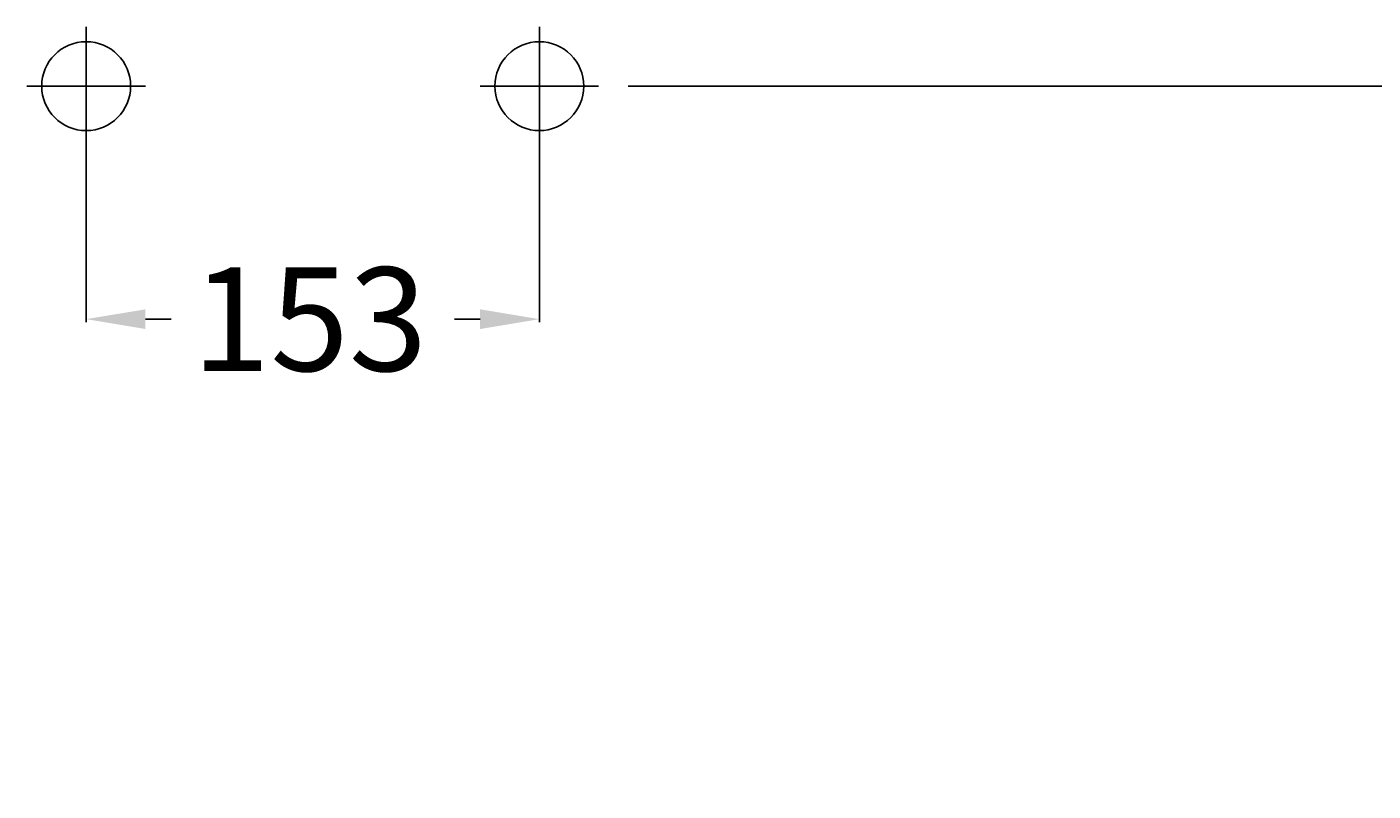
# Model space of a CAD drawing. Extents: x -420 to 922, y -10 to 1120.
# Drawn here: x 184 to 638, y 862 to 1120 of the extents above; entities that cross this region are included whole.
import ezdxf

# ---------------------------------------------------------------- set-up
doc = ezdxf.new("R2010")
doc.units = 0
doc.header["$LTSCALE"] = 50
doc.linetypes.add('31', pattern=[2.1, 1.5, -0.3, 0, -0.3])
doc.layers.get('0').update_dxf_attribs({"linetype": 'CONTINUOUS'})
doc.layers.get('DEFPOINTS').update_dxf_attribs({"linetype": 'CONTINUOUS'})
for name, color, linetype in [('TEAM-AXE', 10, '31'), ('TEAM-COLD', 3, 'CONTINUOUS'), ('TEAM-MAS', 9, 'CONTINUOUS'), ('TEAM-WARM', 1, 'CONTINUOUS')]:
    doc.layers.add(name, color=color, linetype=linetype)
doc.dimstyles.get("Standard").update_dxf_attribs({"dimtxt": 2.5, "dimasz": 2.5, "dimexe": 1.25, "dimexo": 0.625, "dimtad": 1, "dimcen": 2.5, "dimazin": 3, "dimtfac": 1, "dimtmove": 0, "dimatfit": 3})

# ---------------------------------------------------------------- blocks, each defined once
blk = doc.blocks.new('*D9')
at = {"color": 9, "linetype": 'BYBLOCK'}
for p, q in [((4386.5, 189099.97844), (4894.07076, 189099.97844)), ((4893.07076, 189079.97844), (4893.07076, 188667.416667)), ((4893.07076, 188020), (4893.07076, 188402.583333)), ((4270, 188000), (4894.07076, 188000))]:
    blk.add_line(p, q, dxfattribs=at)
for points in [[(4889.737426, 189079.97844), (4896.404093, 189079.97844), (4893.07076, 189099.97844)], [(4889.737426, 188020), (4896.404093, 188020), (4893.07076, 188000)]]:
    blk.add_solid(points, dxfattribs=at)
at = {"layer": 'DEFPOINTS', "color": 0, "linetype": 'BYBLOCK'}
for p in [(4376.5, 189099.97844), (4893.07076, 189099.97844), (4260, 188000)]:
    blk.add_point(p, dxfattribs=at)
at = {"color": 11, "linetype": 'BYBLOCK'}
blk.add_text('1100-1250', height=35, rotation=90, dxfattribs=at).set_placement((4910.57076, 188409.583333))
blk = doc.blocks.new('*D8')
at = {"color": 9, "linetype": 'BYBLOCK'}
for p, q in [((4386.5, 189099.97844), (4849.857911, 189099.97844)), ((4848.857911, 189079.97844), (4848.857911, 188588.666667)), ((4848.857911, 188020), (4848.857911, 188481.333333)), ((4270, 188000), (4849.857911, 188000))]:
    blk.add_line(p, q, dxfattribs=at)
for points in [[(4845.524578, 189079.97844), (4852.191245, 189079.97844), (4848.857911, 189099.97844)], [(4845.524578, 188020), (4852.191245, 188020), (4848.857911, 188000)]]:
    blk.add_solid(points, dxfattribs=at)
at = {"layer": 'DEFPOINTS', "color": 0, "linetype": 'BYBLOCK'}
for p in [(4376.5, 189099.97844), (4848.857911, 189099.97844), (4260, 188000)]:
    blk.add_point(p, dxfattribs=at)
at = {"color": 11, "linetype": 'BYBLOCK'}
blk.add_text('1100', height=35, rotation=90, dxfattribs=at).set_placement((4866.357911, 188488.333333))
blk = doc.blocks.new('*D1')
at = {"color": 9, "linetype": 'BYBLOCK'}
for p, q in [((4203.5, 189090), (4203.5, 189020.296029)), ((4356.5, 189090), (4356.5, 189020.296029)), ((4223.5, 189021.296029), (4232.166667, 189021.296029)), ((4336.5, 189021.296029), (4327.833333, 189021.296029))]:
    blk.add_line(p, q, dxfattribs=at)
for points in [[(4223.5, 189024.629362), (4223.5, 189017.962696), (4203.5, 189021.296029)], [(4336.5, 189024.629362), (4336.5, 189017.962696), (4356.5, 189021.296029)]]:
    blk.add_solid(points, dxfattribs=at)
at = {"layer": 'DEFPOINTS', "color": 0, "linetype": 'BYBLOCK'}
for p in [(4203.5, 189100), (4356.5, 189100), (4203.5, 189021.296029)]:
    blk.add_point(p, dxfattribs=at)
at = {"color": 11, "linetype": 'BYBLOCK'}
blk.add_text('153', height=35, dxfattribs=at).set_placement((4239.166667, 189003.796029))

msp = doc.modelspace()

# ---------------------------------------------------------------- linework, layer by layer
at = {"layer": 'TEAM-AXE'}
for p, q in [((203.5, 1119.97844), (203.5, 1079.97844)), ((356.5, 1119.97844), (356.5, 1079.97844)), ((183.5, 1099.97844), (223.5, 1099.97844)), ((336.5, 1099.97844), (376.5, 1099.97844))]:
    msp.add_line(p, q, dxfattribs=at)
at = {"layer": 'TEAM-COLD'}
msp.add_circle((356.5, 1099.97844), 15, dxfattribs=at)
at = {"layer": 'TEAM-WARM'}
msp.add_circle((203.5, 1099.97844), 15, dxfattribs=at)

# ---------------------------------------------------------------- dimensions: what is measured, and where the dimension line sits
at = {"layer": 'TEAM-MAS'}
dim = msp.add_linear_dim(base=(203.5, 1021.296029), p1=(356.5, 1100), p2=(203.5, 1100), dimstyle='Standard', dxfattribs=at)
dim.commit()
dim.dimension.update_dxf_attribs({"geometry": '*D1', "text_midpoint": (280, 1021.296029), "dimtype": 128, "insert": (-4000, -188000)})
dim = msp.add_linear_dim(base=(893.07076, 1099.97844), p1=(260, 0), p2=(376.5, 1099.97844), angle=90, text='1100-1250', dimstyle='Standard', dxfattribs=at)
dim.commit()
dim.dimension.update_dxf_attribs({"geometry": '*D9', "text_midpoint": (893.07076, 535), "dimtype": 128, "insert": (-4000, -188000)})
dim = msp.add_linear_dim(base=(848.857911, 1099.97844), p1=(260, 0), p2=(376.5, 1099.97844), angle=90, dimstyle='Standard', dxfattribs=at)
dim.commit()
dim.dimension.update_dxf_attribs({"geometry": '*D8', "text_midpoint": (848.857911, 535), "dimtype": 128, "insert": (-4000, -188000)})

doc.saveas('drawing.dxf')
